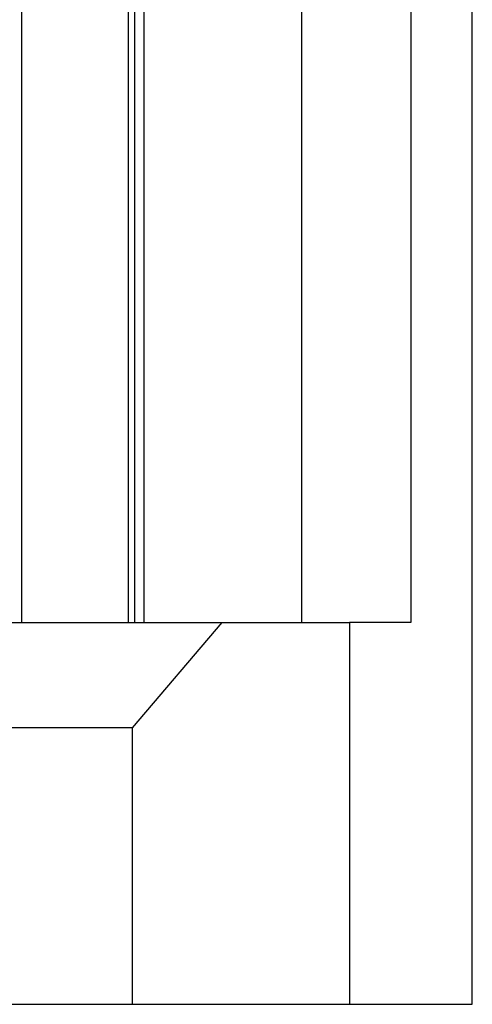
# Model space of a CAD drawing. Extents: x 1212 to 2623, y -688 to -391.
# Drawn here: x 2579 to 2580, y -625 to -621 of the extents above; entities that cross this region are included whole.
import ezdxf

# ---------------------------------------------------------------- set-up
doc = ezdxf.new("R2010")
doc.units = 0
doc.header["$LTSCALE"] = 6
doc.layers.get('0').update_dxf_attribs({"linetype": 'CONTINUOUS'})
doc.layers.get('DEFPOINTS').update_dxf_attribs({"linetype": 'CONTINUOUS'})
doc.layers.add('1', color=3, linetype='CONTINUOUS')
doc.layers.add('WYMIARY', color=1, linetype='CONTINUOUS')
doc.dimstyles.get("Standard").update_dxf_attribs({"dimtxt": 3.6, "dimasz": 3.5, "dimexe": 1.5, "dimexo": 1.5, "dimgap": 1.5, "dimtad": 1, "dimzin": 0, "dimcen": -1, "dimazin": 3, "dimtp": 0.1, "dimtfac": 1, "dimtofl": 0, "dimtmove": 0, "dimatfit": 3})

# ---------------------------------------------------------------- blocks, each defined once
blk = doc.blocks.new('*D27')
at = {"color": 0, "linetype": 'BYBLOCK'}
for p, q in [((2483.576558, -625.275643), (2483.576558, -635.015379)), ((2580.41054, -625.275643), (2580.41054, -635.015379)), ((2486.076558, -633.765379), (2577.91054, -633.765379))]:
    blk.add_line(p, q, dxfattribs=at)
for points in [[(2486.076558, -633.348712), (2486.076558, -634.182045), (2483.576558, -633.765379)], [(2577.91054, -633.348712), (2577.91054, -634.182045), (2580.41054, -633.765379)]]:
    blk.add_solid(points, dxfattribs=at)
at = {"layer": 'DEFPOINTS', "color": 0, "linetype": 'BYBLOCK'}
for p in [(2483.576558, -624.650643), (2580.41054, -624.650643), (2580.41054, -633.765379)]:
    blk.add_point(p, dxfattribs=at)
at = {"color": 0}
blk.add_text('96.8', height=3.5, dxfattribs=at).set_placement((2524.99, -637.71))
blk = doc.blocks.new('*D29')
at = {"color": 0, "linetype": 'BYBLOCK'}
for p, q in [((2579.997703, -579.250644), (2595.228149, -579.250644)), ((2593.978149, -581.750644), (2593.978149, -622.950644)), ((2580.262062, -625.450644), (2595.228149, -625.450644))]:
    blk.add_line(p, q, dxfattribs=at)
for points in [[(2593.561482, -581.750644), (2594.394816, -581.750644), (2593.978149, -579.250644)], [(2593.561482, -622.950644), (2594.394816, -622.950644), (2593.978149, -625.450644)]]:
    blk.add_solid(points, dxfattribs=at)
at = {"layer": 'DEFPOINTS', "color": 0, "linetype": 'BYBLOCK'}
for p in [(2579.372703, -579.250644), (2579.637062, -625.450644), (2593.978149, -625.450644)]:
    blk.add_point(p, dxfattribs=at)
at = {"color": 0}
blk.add_text('46.2', height=3.5, dxfattribs=at).set_placement((2584.73, -608.546))

msp = doc.modelspace()

# ---------------------------------------------------------------- linework, layer by layer
at = {"layer": '1'}
for p, q in [((2580.41054, -624.650643), (2580.41054, -580.050645)), ((2578.699529, -623.200645), (2578.699529, -614.650644)), ((2579.103052, -614.650644), (2579.103052, -623.200645)), ((2579.129185, -623.200645), (2579.129185, -614.650644)), ((2579.163201, -614.650644), (2579.163201, -623.200645)), ((2579.763204, -623.200645), (2579.763204, -614.650644)), ((2580.1767, -614.650644), (2580.1767, -623.200645)), ((2568.699304, -623.200645), (2579.460926, -623.200645)), ((2579.119585, -623.600644), (2579.460926, -623.200645)), ((2579.460926, -623.200645), (2579.944, -623.200645)), ((2580.1767, -623.200645), (2579.944, -623.200645)), ((2579.944, -623.200645), (2579.944, -624.650643)), ((2579.119585, -623.600644), (2569.088094, -623.600644)), ((2579.119585, -624.650643), (2579.119585, -623.600644)), ((2569.088094, -624.650643), (2579.119585, -624.650643)), ((2579.119585, -624.650643), (2579.944, -624.650643)), ((2579.944, -624.650643), (2580.41054, -624.650643))]:
    msp.add_line(p, q, dxfattribs=at)

# ---------------------------------------------------------------- dimensions: what is measured, and where the dimension line sits
at = {"layer": 'WYMIARY'}
dim = msp.add_linear_dim(base=(2593.978149, -625.450644), p1=(2579.372703, -579.250644), p2=(2579.637062, -625.450644), angle=90, dimstyle='Standard', override={"dimscale": 1, "dimtxt": 3.5, "dimasz": 2.5}, dxfattribs=at)
dim.commit()
dim.dimension.update_dxf_attribs({"geometry": '*D29', "text_midpoint": (2591.728149, -602.350644)})
dim = msp.add_linear_dim(base=(2580.41054, -633.765379), p1=(2483.576558, -624.650643), p2=(2580.41054, -624.650643), dimstyle='Standard', override={"dimscale": 1, "dimtxt": 3.5, "dimasz": 2.5, "dimdec": 1}, dxfattribs=at)
dim.commit()
dim.dimension.update_dxf_attribs({"geometry": '*D27', "text_midpoint": (2531.993549, -631.515379)})

doc.saveas('drawing.dxf')
